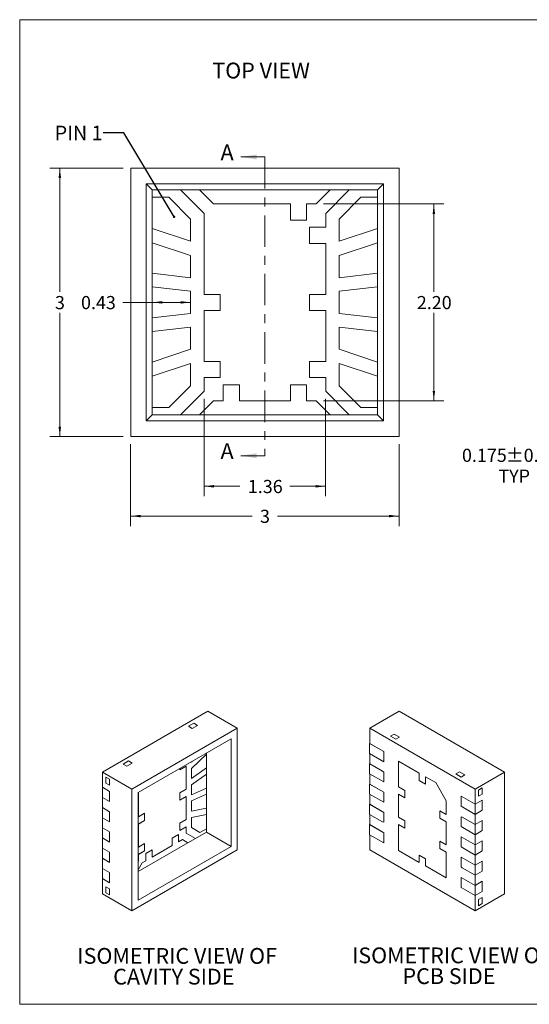
# Model space of a CAD drawing. Units: millimetres. Extents: x 0.5 to 15, y 0.6 to 11.6.
# Drawn here: x 0.5 to 6.2, y 0.6 to 11.6 of the extents above; entities that cross this region are included whole.
import ezdxf

# ---------------------------------------------------------------- set-up
doc = ezdxf.new("R2010")
doc.units = ezdxf.units.MM
doc.header["$LTSCALE"] = 0.055556
doc.linetypes.add('CENTER', pattern=[10.16, 6.35, -1.27, 1.27, -1.27])
doc.styles.add('SLDTEXTSTYLE0', font='GOTHIC.TTF', dxfattribs={"width": 0.913})
doc.styles.get("Standard").update_dxf_attribs({"font": 'GOTHIC.TTF'})
doc.dimstyles.new('SLDDIMSTYLE0', dxfattribs={"dimtxt": 0.146991, "dimasz": 0.111111, "dimexe": 0, "dimexo": 0.0625, "dimgap": 0.036748, "dimtad": 0, "dimtih": 1, "dimtoh": 1, "dimdec": 1, "dimrnd": 1e-09, "dimzin": 12, "dimdsep": 46, "dimtxsty": 'SLDTEXTSTYLE0', "dimsah": 1, "dimcen": 0.09, "dimadec": 0, "dimazin": 3, "dimtfac": 1, "dimtdec": 1, "dimtofl": 0, "dimtmove": 0, "dimatfit": 3, "dimfxl": 1, "dimfrac": 2, "dimtolj": 1, "dimtzin": 12, "dimarcsym": 0})
doc.dimstyles.new('SLDDIMSTYLE1', dxfattribs={"dimtxt": 0.146991, "dimasz": 0.111111, "dimexe": 0, "dimexo": 0.0625, "dimgap": 0.036748, "dimtad": 0, "dimtih": 1, "dimtoh": 1, "dimrnd": 1e-09, "dimzin": 12, "dimdsep": 46, "dimtxsty": 'SLDTEXTSTYLE0', "dimsah": 1, "dimcen": 0.09, "dimadec": 0, "dimazin": 3, "dimtfac": 1, "dimtofl": 0, "dimtmove": 0, "dimatfit": 3, "dimfxl": 1, "dimfrac": 2, "dimtolj": 1, "dimtzin": 12, "dimarcsym": 0})
doc.dimstyles.new('SLDDIMSTYLE2', dxfattribs={"dimtxt": 0.146991, "dimasz": 0.111111, "dimexe": 0, "dimexo": 0.0625, "dimgap": 0.036748, "dimtad": 0, "dimtih": 1, "dimtoh": 1, "dimrnd": 1e-09, "dimzin": 4, "dimdsep": 46, "dimtxsty": 'SLDTEXTSTYLE0', "dimsah": 1, "dimcen": 0.09, "dimadec": 0, "dimazin": 1, "dimtfac": 1, "dimtdec": 3, "dimtofl": 0, "dimtmove": 0, "dimatfit": 3, "dimfxl": 1, "dimfrac": 2, "dimtolj": 1, "dimtzin": 12, "dimarcsym": 0})
doc.dimstyles.new('SLDDIMSTYLE3', dxfattribs={"dimtxt": 0, "dimasz": 0.027778, "dimexe": 0, "dimexo": 0.0625, "dimgap": 0, "dimtad": 0, "dimtih": 1, "dimtoh": 1, "dimdec": 0, "dimrnd": 1e-09, "dimzin": 0, "dimdsep": 46, "dimtxsty": 'STANDARD', "dimblk1": 'DOT', "dimblk2": 'DOT', "dimsah": 1, "dimcen": 0.09, "dimadec": 0, "dimazin": 0, "dimtfac": 0.027778, "dimtdec": 0, "dimtofl": 0, "dimtmove": 0, "dimatfit": 3, "dimldrblk": 'DOT', "dimfxl": 1, "dimfrac": 2, "dimtolj": 1, "dimtzin": 0, "dimarcsym": 0})
doc.dimstyles.new('SLDDIMSTYLE7', dxfattribs={"dimtxt": 0.146991, "dimasz": 0.111111, "dimexe": 0, "dimexo": 0.0625, "dimgap": 0.036748, "dimtad": 0, "dimtih": 1, "dimtoh": 1, "dimdec": 3, "dimrnd": 1e-09, "dimzin": 12, "dimdsep": 46, "dimtxsty": 'SLDTEXTSTYLE0', "dimsah": 1, "dimcen": 0.09, "dimadec": 0, "dimazin": 3, "dimtol": 1, "dimtp": 0.05, "dimtm": 0.05, "dimtfac": 1, "dimtdec": 3, "dimtmove": 0, "dimatfit": 0, "dimfxl": 1, "dimfrac": 2, "dimtolj": 1, "dimtzin": 0, "dimarcsym": 0})

# ---------------------------------------------------------------- blocks, each defined once
blk = doc.blocks.new('_D')
at = {"color": 7, "linetype": 'Continuous', "lineweight": 0}
for p, q in [((1.623, 9.9), (0.803, 9.9)), ((0.914, 9.9), (0.914, 8.516)), ((0.914, 6.9), (0.914, 8.283)), ((1.623, 6.9), (0.803, 6.9))]:
    blk.add_line(p, q, dxfattribs=at)
for points in [[(0.914, 9.9), (0.9, 9.789), (0.928, 9.789)], [(0.914, 6.9), (0.928, 7.011), (0.9, 7.011)]]:
    blk.add_solid(points, dxfattribs=at)
at = {"color": 7, "linetype": 'Continuous', "lineweight": 0, "insert": (0.86, 8.471), "char_height": 0.147, "attachment_point": 1, "style": 'SLDTEXTSTYLE0'}
blk.add_mtext('3', dxfattribs=at)
blk = doc.blocks.new('_D_1')
at = {"color": 7, "linetype": 'Continuous', "lineweight": 0}
for p, q in [((1.706, 6.816), (1.706, 5.9)), ((4.706, 6.816), (4.706, 5.9)), ((1.706, 6.011), (3.064, 6.011)), ((4.706, 6.011), (3.349, 6.011))]:
    blk.add_line(p, q, dxfattribs=at)
for points in [[(1.706, 6.011), (1.817, 5.997), (1.817, 6.025)], [(4.706, 6.011), (4.595, 6.025), (4.595, 5.997)]]:
    blk.add_solid(points, dxfattribs=at)
at = {"color": 7, "linetype": 'Continuous', "lineweight": 0, "insert": (3.152, 6.082), "char_height": 0.147, "attachment_point": 1, "style": 'SLDTEXTSTYLE0'}
blk.add_mtext('3', dxfattribs=at)
blk = doc.blocks.new('_D_2')
at = {"color": 7, "linetype": 'Continuous', "lineweight": 0}
for p, q in [((1.948, 8.4), (1.619, 8.4)), ((2.376, 8.4), (1.948, 8.4))]:
    blk.add_line(p, q, dxfattribs=at)
for points in [[(1.948, 8.4), (2.059, 8.386), (2.059, 8.414)], [(2.376, 8.4), (2.265, 8.414), (2.265, 8.386)]]:
    blk.add_solid(points, dxfattribs=at)
at = {"color": 7, "linetype": 'Continuous', "lineweight": 0, "insert": (1.151, 8.471), "char_height": 0.147, "attachment_point": 1, "style": 'SLDTEXTSTYLE0'}
blk.add_mtext('0.43', dxfattribs=at)
blk = doc.blocks.new('_D_3')
at = {"color": 7, "linetype": 'Continuous', "lineweight": 0}
for p, q in [((3.863, 9.5), (5.207, 9.5)), ((5.095, 9.5), (5.095, 8.516)), ((5.095, 7.3), (5.095, 8.283)), ((3.863, 7.3), (5.207, 7.3))]:
    blk.add_line(p, q, dxfattribs=at)
for points in [[(5.095, 9.5), (5.082, 9.389), (5.109, 9.389)], [(5.095, 7.3), (5.109, 7.411), (5.082, 7.411)]]:
    blk.add_solid(points, dxfattribs=at)
at = {"color": 7, "linetype": 'Continuous', "lineweight": 0, "insert": (4.905, 8.471), "char_height": 0.147, "attachment_point": 1, "style": 'SLDTEXTSTYLE0'}
blk.add_mtext('2.20', dxfattribs=at)
blk = doc.blocks.new('_D_4')
at = {"color": 7, "linetype": 'Continuous', "lineweight": 0}
for p, q in [((2.526, 7.322), (2.526, 6.233)), ((3.886, 7.322), (3.886, 6.233)), ((2.526, 6.344), (2.928, 6.344)), ((3.886, 6.344), (3.484, 6.344))]:
    blk.add_line(p, q, dxfattribs=at)
for points in [[(2.526, 6.344), (2.637, 6.33), (2.637, 6.358)], [(3.886, 6.344), (3.775, 6.358), (3.775, 6.33)]]:
    blk.add_solid(points, dxfattribs=at)
at = {"color": 7, "linetype": 'Continuous', "lineweight": 0, "insert": (3.016, 6.415), "char_height": 0.147, "attachment_point": 1, "style": 'SLDTEXTSTYLE0'}
blk.add_mtext('1.36', dxfattribs=at)
blk = doc.blocks.new('_DOT')
at = {"color": 0, "linetype": 'ByBlock', "lineweight": -2}
blk.add_line((-0.5, 0), (-1, 0), dxfattribs=at)
at = {"color": 0, "linetype": 'ByBlock', "const_width": 0.5}
blk.add_lwpolyline([(-0.25, 0, 1), (0.25, 0, 1)], format="xyb", close=True, dxfattribs=at)
blk = doc.blocks.new('SW_NOTE_10')
at = {"color": 0, "linetype": 'Continuous', "lineweight": 0, "attachment_point": 2, "style": 'SLDTEXTSTYLE0'}
for s, insert, char_height in [('ISOMETRIC VIEW OF ', (1.141, 0.225), 0.17639), ('PCB SIDE', (1.109, -0.007), 0.1764)]:
    blk.add_mtext(s, dxfattribs=dict(at, insert=insert, char_height=char_height))
blk = doc.blocks.new('SW_NOTE_11')
at = {"color": 0, "linetype": 'Continuous', "lineweight": 0, "char_height": 0.17639, "attachment_point": 2, "style": 'SLDTEXTSTYLE0'}
for s, insert in [('ISOMETRIC VIEW OF ', (1.141, 0.225)), ('CAVITY SIDE', (1.104, -0.007))]:
    blk.add_mtext(s, dxfattribs=dict(at, insert=insert))
blk = doc.blocks.new('_D_15')
at = {"color": 7, "linetype": 'Continuous', "lineweight": 0}
for p, q in [((6.75, 7.075), (6.75, 7.297)), ((7.12, 7.075), (6.639, 7.075)), ((7.12, 6.9), (6.639, 6.9)), ((6.75, 6.576), (6.75, 6.9)), ((6.583, 6.576), (6.75, 6.576))]:
    blk.add_line(p, q, dxfattribs=at)
for points in [[(6.75, 7.075), (6.764, 7.186), (6.736, 7.186)], [(6.75, 6.9), (6.736, 6.789), (6.764, 6.789)]]:
    blk.add_solid(points, dxfattribs=at)
at = {"color": 7, "linetype": 'Continuous', "lineweight": 0, "char_height": 0.147, "attachment_point": 1, "style": 'SLDTEXTSTYLE0'}
for s, insert in [('0.175', (5.41, 6.764)), ('±0.050', (5.899, 6.764)), ('TYP', (5.817, 6.531))]:
    blk.add_mtext(s, dxfattribs=dict(at, insert=insert))

msp = doc.modelspace()

# ---------------------------------------------------------------- linework, layer by layer
at = {"color": 7, "linetype": 'Continuous', "lineweight": 0}
for p, q in [((0.46556, 11.55993), (15.00001, 11.55993)), ((0.46556, 11.55993), (0.46556, 0.55326)), ((3.2062, 10.02563), (2.93808, 10.02563)), ((3.2062, 6.68575), (2.93808, 6.68575)), ((15.00001, 0.55326), (0.46556, 0.55326))]:
    msp.add_line(p, q, dxfattribs=at)
at = {"color": 7, "linetype": 'CENTER', "lineweight": 0}
msp.add_line((3.2062, 10.02563), (3.2062, 6.68575), dxfattribs=at)
at = {"color": 7, "linetype": 'Continuous', "lineweight": 15}
for p, q in [((1.7062, 9.89964), (1.7062, 6.89964)), ((4.7062, 9.89964), (1.7062, 9.89964)), ((4.7062, 6.89964), (4.7062, 9.89964)), ((1.8812, 9.72464), (1.8812, 7.07464)), ((4.5312, 9.72464), (1.8812, 9.72464)), ((1.8812, 9.72464), (1.94815, 9.65769)), ((4.5312, 9.72464), (4.46424, 9.65769)), ((4.5312, 7.07464), (4.5312, 9.72464)), ((1.94815, 9.65769), (1.94815, 9.57464)), ((2.26208, 9.65769), (1.94815, 9.65769)), ((2.5262, 9.39358), (2.26208, 9.65769)), ((2.47421, 9.65769), (2.26208, 9.65769)), ((3.93818, 9.65769), (2.47421, 9.65769)), ((2.47421, 9.65769), (2.63226, 9.49964)), ((3.93818, 9.65769), (3.78013, 9.49964)), ((3.8862, 9.39358), (4.15031, 9.65769)), ((4.15031, 9.65769), (3.93818, 9.65769)), ((4.46424, 9.65769), (4.15031, 9.65769)), ((4.46424, 9.57464), (4.46424, 9.65769)), ((1.94815, 9.57464), (1.94815, 9.22464)), ((1.94815, 9.57464), (2.133, 9.57464)), ((2.133, 9.57464), (2.3762, 9.33145)), ((2.63226, 9.49964), (3.4912, 9.49964)), ((3.4912, 9.31964), (3.4912, 9.49964)), ((3.6712, 9.49964), (3.6712, 9.31964)), ((3.6712, 9.49964), (3.78013, 9.49964)), ((4.0362, 9.33145), (4.27939, 9.57464)), ((4.27939, 9.57464), (4.46424, 9.57464)), ((4.46424, 9.22464), (4.46424, 9.57464)), ((2.5262, 8.48964), (2.5262, 9.39358)), ((3.8862, 9.39358), (3.8862, 9.23964)), ((2.3762, 9.33145), (2.3762, 9.08235)), ((3.6712, 9.31964), (3.4912, 9.31964)), ((4.0362, 9.08235), (4.0362, 9.33145)), ((1.94815, 9.22464), (1.94815, 9.06657)), ((2.3762, 9.08235), (1.94815, 9.22464)), ((3.7062, 9.05964), (3.7062, 9.23964)), ((3.7062, 9.23964), (3.8862, 9.23964)), ((4.46424, 9.22464), (4.0362, 9.08235)), ((4.46424, 9.06657), (4.46424, 9.22464)), ((1.94815, 9.06657), (1.94815, 8.72464)), ((1.94815, 9.06657), (2.3762, 8.92428)), ((3.8862, 9.05964), (3.7062, 9.05964)), ((3.8862, 9.05964), (3.8862, 8.48964)), ((4.0362, 8.92428), (4.46424, 9.06657)), ((4.46424, 8.72464), (4.46424, 9.06657)), ((2.3762, 8.92428), (2.3762, 8.67519)), ((4.0362, 8.67519), (4.0362, 8.92428)), ((1.94815, 8.72464), (1.94815, 8.57365)), ((2.3762, 8.67519), (1.94815, 8.72464)), ((4.46424, 8.72464), (4.0362, 8.67519)), ((4.46424, 8.57365), (4.46424, 8.72464)), ((1.94815, 8.57365), (1.94815, 8.22564)), ((1.94815, 8.57365), (2.3762, 8.52419)), ((2.3762, 8.52419), (2.3762, 8.2751)), ((2.7062, 8.48964), (2.5262, 8.48964)), ((2.7062, 8.30964), (2.7062, 8.48964)), ((3.7062, 8.48964), (3.8862, 8.48964)), ((3.7062, 8.30964), (3.7062, 8.48964)), ((4.0362, 8.52419), (4.46424, 8.57365)), ((4.0362, 8.2751), (4.0362, 8.52419)), ((4.46424, 8.22564), (4.46424, 8.57365)), ((2.3762, 8.2751), (1.94815, 8.22564)), ((2.5262, 7.73964), (2.5262, 8.30964)), ((2.5262, 8.30964), (2.7062, 8.30964)), ((3.8862, 8.30964), (3.7062, 8.30964)), ((3.8862, 8.30964), (3.8862, 7.73964)), ((4.46424, 8.22564), (4.0362, 8.2751)), ((1.94815, 8.22564), (1.94815, 8.07464)), ((4.46424, 8.07464), (4.46424, 8.22564)), ((1.94815, 8.07464), (2.3762, 8.1241)), ((1.94815, 8.07464), (1.94815, 7.73271)), ((2.3762, 8.1241), (2.3762, 7.87501)), ((4.0362, 7.87501), (4.0362, 8.1241)), ((4.0362, 8.1241), (4.46424, 8.07464)), ((4.46424, 7.73271), (4.46424, 8.07464)), ((2.3762, 7.87501), (1.94815, 7.73271)), ((4.46424, 7.73271), (4.0362, 7.87501)), ((1.94815, 7.73271), (1.94815, 7.57464)), ((1.94815, 7.57464), (2.3762, 7.71693)), ((2.3762, 7.71693), (2.3762, 7.46784)), ((2.7062, 7.73964), (2.5262, 7.73964)), ((2.7062, 7.55964), (2.7062, 7.73964)), ((3.7062, 7.73964), (3.8862, 7.73964)), ((3.7062, 7.55964), (3.7062, 7.73964)), ((4.0362, 7.46784), (4.0362, 7.71693)), ((4.0362, 7.71693), (4.46424, 7.57464)), ((4.46424, 7.57464), (4.46424, 7.73271)), ((1.94815, 7.57464), (1.94815, 7.22464)), ((2.5262, 7.40571), (2.5262, 7.55964)), ((2.5262, 7.55964), (2.7062, 7.55964)), ((3.8862, 7.55964), (3.7062, 7.55964)), ((3.8862, 7.55964), (3.8862, 7.40571)), ((4.46424, 7.22464), (4.46424, 7.57464)), ((2.3762, 7.46784), (2.133, 7.22464)), ((2.5262, 7.40571), (2.26208, 7.14159)), ((2.7412, 7.47964), (2.9212, 7.47964)), ((2.7412, 7.29964), (2.7412, 7.47964)), ((2.9212, 7.47964), (2.9212, 7.29964)), ((3.4912, 7.47964), (3.6712, 7.47964)), ((3.4912, 7.29964), (3.4912, 7.47964)), ((3.6712, 7.47964), (3.6712, 7.29964)), ((3.8862, 7.40571), (4.15031, 7.14159)), ((4.27939, 7.22464), (4.0362, 7.46784)), ((2.47421, 7.14159), (2.63226, 7.29964)), ((2.7412, 7.29964), (2.63226, 7.29964)), ((3.4912, 7.29964), (2.9212, 7.29964)), ((3.78013, 7.29964), (3.6712, 7.29964)), ((3.93818, 7.14159), (3.78013, 7.29964)), ((1.94815, 7.22464), (1.94815, 7.14159)), ((2.133, 7.22464), (1.94815, 7.22464)), ((4.46424, 7.22464), (4.27939, 7.22464)), ((4.46424, 7.14159), (4.46424, 7.22464)), ((1.8812, 7.07464), (1.94815, 7.14159)), ((1.8812, 7.07464), (4.5312, 7.07464)), ((1.94815, 7.14159), (2.26208, 7.14159)), ((2.26208, 7.14159), (2.47421, 7.14159)), ((2.47421, 7.14159), (3.93818, 7.14159)), ((3.93818, 7.14159), (4.15031, 7.14159)), ((4.15031, 7.14159), (4.46424, 7.14159)), ((4.5312, 7.07464), (4.46424, 7.14159)), ((1.7062, 6.89964), (4.7062, 6.89964)), ((2.56837, 3.83002), (1.38986, 3.14968)), ((2.89836, 3.63952), (2.56837, 3.83002)), ((4.70799, 3.83013), (4.37801, 3.63964)), ((4.70799, 3.83013), (5.8865, 3.14979)), ((2.89836, 3.63952), (1.71985, 2.95918)), ((2.4132, 3.69508), (2.35428, 3.66107)), ((2.39474, 3.63771), (2.35428, 3.66107)), ((2.45367, 3.67173), (2.39474, 3.63771)), ((2.45367, 3.67173), (2.4132, 3.69508)), ((2.89836, 2.27862), (2.89836, 3.63952)), ((4.37801, 3.46952), (4.37801, 3.63964)), ((4.37801, 3.63964), (5.55652, 2.9593)), ((4.65221, 3.57342), (4.61175, 3.55006)), ((4.61175, 3.55006), (4.67067, 3.51604)), ((4.65221, 3.57342), (4.71113, 3.5394)), ((4.71113, 3.5394), (4.67067, 3.51604)), ((2.82961, 3.52045), (1.78859, 2.91948)), ((2.82961, 2.31832), (2.82961, 3.52045)), ((4.37781, 3.46941), (4.37801, 3.46952)), ((4.53495, 3.3787), (4.37781, 3.46941)), ((4.37781, 3.356), (4.37781, 3.46941)), ((4.53514, 3.37881), (4.37801, 3.46952)), ((2.38492, 3.18958), (2.55307, 3.3512)), ((2.38512, 3.18947), (2.55327, 3.35109)), ((2.55307, 3.3512), (2.55307, 3.36081)), ((2.55327, 3.35109), (2.55307, 3.3512)), ((2.55327, 3.19598), (2.55327, 3.35109)), ((4.37781, 3.356), (4.53495, 3.26529)), ((4.37801, 3.24271), (4.37801, 3.35589)), ((4.53495, 3.3787), (4.53514, 3.37881)), ((4.53495, 3.26529), (4.53495, 3.3787)), ((4.53514, 3.2654), (4.53514, 3.37881)), ((1.6236, 3.23926), (1.68253, 3.27327)), ((1.66406, 3.2159), (1.6236, 3.23926)), ((1.72299, 3.24991), (1.66406, 3.2159)), ((1.72299, 3.24991), (1.68253, 3.27327)), ((2.32599, 3.21697), (2.25548, 3.17626)), ((2.32619, 3.21686), (2.25548, 3.17604)), ((2.32619, 3.21686), (2.32599, 3.21697)), ((2.32619, 3.21686), (2.32619, 2.95828)), ((2.38492, 3.26129), (2.38492, 3.26373)), ((2.38512, 3.26117), (2.38492, 3.26129)), ((2.39208, 3.26787), (2.38512, 3.26117)), ((2.38512, 3.26117), (2.38512, 3.26385)), ((2.55327, 3.19598), (2.38512, 3.07647)), ((2.55307, 3.12759), (2.55307, 3.19584)), ((4.37781, 3.24259), (4.37801, 3.24271)), ((4.37781, 3.12918), (4.37781, 3.24259)), ((4.52241, 3.15912), (4.37781, 3.24259)), ((4.52261, 3.15923), (4.37801, 3.24271)), ((4.53495, 3.26529), (4.53514, 3.2654)), ((4.70013, 3.27222), (4.69994, 3.27211)), ((4.69994, 3.27211), (4.69994, 2.98405)), ((4.93171, 3.13831), (4.69994, 3.27211)), ((4.93191, 3.13842), (4.70013, 3.27222)), ((1.38986, 3.14968), (1.38986, 2.97956)), ((1.71985, 2.95918), (1.38986, 3.14968)), ((1.42915, 3.02493), (1.42915, 3.09298)), ((1.46961, 3.06962), (1.42915, 3.09298)), ((2.25548, 3.17604), (2.25548, 3.18901)), ((2.38492, 3.07658), (2.38492, 3.18958)), ((2.38512, 3.18947), (2.38492, 3.18958)), ((2.38492, 3.00809), (2.55307, 3.12759)), ((2.38512, 3.07647), (2.38512, 3.18947)), ((2.38512, 3.00797), (2.55327, 3.12748)), ((2.55327, 3.12748), (2.55307, 3.12759)), ((2.55327, 2.96961), (2.55327, 3.12748)), ((4.37781, 3.12918), (4.53495, 3.03847)), ((4.37801, 3.01589), (4.37801, 3.12907)), ((4.52241, 3.15912), (4.52261, 3.15923)), ((4.53495, 3.14707), (4.52241, 3.15912)), ((4.53514, 3.14718), (4.52261, 3.15923)), ((4.53495, 3.14707), (4.53514, 3.14718)), ((4.53495, 3.03847), (4.53495, 3.14707)), ((4.53514, 3.03859), (4.53514, 3.14718)), ((4.93171, 3.13831), (4.93191, 3.13842)), ((4.93171, 3.05665), (4.93171, 3.13831)), ((4.93191, 3.05677), (4.93191, 3.13842)), ((5.00242, 3.09749), (5.00262, 3.0976)), ((5.00242, 3.09749), (5.00242, 3.01583)), ((5.11635, 3.03172), (5.00242, 3.09749)), ((5.11654, 3.03184), (5.00262, 3.0976)), ((5.38289, 3.15161), (5.34242, 3.12825)), ((5.40135, 3.09423), (5.34242, 3.12825)), ((5.38289, 3.15161), (5.44181, 3.11759)), ((5.44181, 3.11759), (5.40135, 3.09423)), ((5.8865, 3.14979), (5.55652, 2.9593)), ((5.8865, 3.14979), (5.8865, 1.78889)), ((1.38967, 2.97968), (1.38986, 2.97979)), ((1.38967, 2.97968), (1.38986, 2.97956)), ((1.38967, 2.97968), (1.38967, 2.86627)), ((1.38986, 2.97956), (1.46961, 2.93353)), ((1.38986, 2.97956), (1.38986, 2.86616)), ((1.46961, 3.00157), (1.42915, 3.02493)), ((1.46961, 3.06962), (1.46961, 3.00157)), ((2.38512, 3.07647), (2.38492, 3.07658)), ((2.38492, 2.89509), (2.38492, 3.00809)), ((2.38512, 3.00797), (2.38492, 3.00809)), ((2.38512, 2.89498), (2.38512, 3.00797)), ((4.37781, 3.01578), (4.37801, 3.01589)), ((4.53495, 2.92506), (4.37781, 3.01578)), ((4.37781, 2.90237), (4.37781, 3.01578)), ((4.53514, 2.92518), (4.37801, 3.01589)), ((4.53495, 3.03847), (4.53514, 3.03859)), ((4.69994, 2.98405), (4.77065, 2.94323)), ((4.93171, 3.05665), (4.93191, 3.05677)), ((5.00242, 3.01583), (4.93171, 3.05665)), ((5.00242, 3.01606), (4.93191, 3.05677)), ((5.11654, 3.03184), (5.11635, 3.03172)), ((5.2342, 2.8276), (5.11635, 3.03172)), ((5.23439, 2.82771), (5.11654, 3.03184)), ((1.38967, 2.86627), (1.38986, 2.86616)), ((1.38986, 2.86616), (1.38986, 2.75275)), ((1.38986, 2.86616), (1.46961, 2.82012)), ((1.46961, 2.93353), (1.46961, 2.82012)), ((1.71985, 2.95918), (1.71985, 1.59828)), ((1.78859, 2.91948), (1.78859, 1.71735)), ((1.79173, 2.64998), (1.79173, 2.9213)), ((1.79193, 2.64986), (1.79193, 2.92141)), ((2.25548, 2.91746), (2.32619, 2.95828)), ((2.25548, 2.83581), (2.25548, 2.91746)), ((2.32599, 2.87674), (2.25548, 2.83604)), ((2.32619, 2.87663), (2.25548, 2.83581)), ((2.32619, 2.87663), (2.32599, 2.87674)), ((2.32619, 2.87663), (2.32619, 2.61806)), ((2.38492, 2.82659), (2.55307, 2.90123)), ((2.38512, 2.89498), (2.38492, 2.89509)), ((2.55327, 2.96961), (2.38512, 2.89498)), ((2.38512, 2.82648), (2.55327, 2.90112)), ((2.55307, 2.90123), (2.55307, 2.96953)), ((2.55327, 2.90112), (2.55307, 2.90123)), ((2.55327, 2.74601), (2.55327, 2.90112)), ((4.37781, 2.90237), (4.53495, 2.81166)), ((4.37801, 2.78907), (4.37801, 2.90225)), ((4.53495, 2.92506), (4.53514, 2.92518)), ((4.53495, 2.81166), (4.53495, 2.92506)), ((4.53514, 2.81177), (4.53514, 2.92518)), ((4.69994, 2.9024), (4.70013, 2.90251)), ((4.69994, 2.9024), (4.69994, 2.64383)), ((4.77065, 2.86158), (4.69994, 2.9024)), ((4.77065, 2.8618), (4.70013, 2.90251)), ((4.77065, 2.94323), (4.77065, 2.86158)), ((5.39919, 2.87978), (5.39938, 2.87989)), ((5.39919, 2.87978), (5.39919, 2.76637)), ((5.55632, 2.78907), (5.39919, 2.87978)), ((5.55652, 2.78918), (5.39938, 2.87989)), ((5.55652, 2.9593), (5.55652, 2.78918)), ((5.63627, 2.97131), (5.5958, 2.94795)), ((5.5958, 2.87991), (5.5958, 2.94795)), ((5.63627, 2.90326), (5.5958, 2.87991)), ((5.63627, 2.97131), (5.63627, 2.90326)), ((1.38967, 2.75286), (1.38986, 2.75297)), ((1.38967, 2.75286), (1.38967, 2.63945)), ((1.38967, 2.75286), (1.38986, 2.75275)), ((1.38986, 2.75275), (1.46961, 2.70671)), ((1.38986, 2.75275), (1.38986, 2.63934)), ((2.38492, 2.71359), (2.38492, 2.82659)), ((2.38512, 2.82648), (2.38492, 2.82659)), ((2.38512, 2.71348), (2.38512, 2.82648)), ((4.37781, 2.78896), (4.37801, 2.78907)), ((4.53495, 2.69825), (4.37781, 2.78896)), ((4.37781, 2.67555), (4.37781, 2.78896)), ((4.53514, 2.69836), (4.37801, 2.78907)), ((4.53495, 2.81166), (4.53514, 2.81177)), ((5.23439, 2.82771), (5.2342, 2.8276)), ((5.2342, 2.67563), (5.2342, 2.8276)), ((5.23439, 2.67574), (5.23439, 2.82771)), ((5.39919, 2.76637), (5.55632, 2.67566)), ((5.55632, 2.78907), (5.55652, 2.78918)), ((5.55632, 2.78907), (5.55632, 2.67566)), ((5.55652, 2.78918), (5.63627, 2.83522)), ((5.55652, 2.78918), (5.55652, 2.67577)), ((5.63627, 2.83522), (5.63627, 2.72181)), ((1.46961, 2.70671), (1.46961, 2.5933)), ((1.79193, 2.64986), (1.79173, 2.64998)), ((1.86264, 2.69068), (1.79193, 2.64986)), ((1.86245, 2.60914), (1.86245, 2.69057)), ((1.86264, 2.60903), (1.86264, 2.69068)), ((2.38512, 2.71348), (2.38492, 2.71359)), ((2.38492, 2.64189), (2.55307, 2.67441)), ((2.38492, 2.52889), (2.38492, 2.64189)), ((2.38512, 2.64177), (2.38492, 2.64189)), ((2.55327, 2.74601), (2.38512, 2.71348)), ((2.38512, 2.64177), (2.55327, 2.6743)), ((2.38512, 2.52878), (2.38512, 2.64177)), ((2.55307, 2.67441), (2.55307, 2.74597)), ((2.55327, 2.6743), (2.55307, 2.67441)), ((2.55327, 2.51553), (2.55327, 2.6743)), ((4.37781, 2.67555), (4.52241, 2.59208)), ((4.37801, 2.56226), (4.37801, 2.67544)), ((4.53495, 2.69825), (4.53514, 2.69836)), ((4.53495, 2.58965), (4.53495, 2.69825)), ((4.53514, 2.58976), (4.53514, 2.69836)), ((4.69994, 2.64383), (4.77065, 2.60301)), ((5.2342, 2.67563), (5.16349, 2.71645)), ((5.16349, 2.71645), (5.16349, 2.6348)), ((5.16368, 2.71634), (5.16368, 2.63491)), ((5.2342, 2.67563), (5.23439, 2.67574)), ((5.39919, 2.64815), (5.39938, 2.64827)), ((5.39919, 2.64815), (5.39919, 2.53956)), ((5.41173, 2.64573), (5.39919, 2.64815)), ((5.41192, 2.64584), (5.39938, 2.64827)), ((5.41173, 2.64573), (5.41192, 2.64584)), ((5.55632, 2.56225), (5.41173, 2.64573)), ((5.55652, 2.56237), (5.41192, 2.64584)), ((5.55632, 2.67566), (5.55652, 2.67577)), ((5.55652, 2.67577), (5.63627, 2.72181)), ((5.55652, 2.67577), (5.55652, 2.56237)), ((1.38967, 2.63945), (1.38986, 2.63934)), ((1.38986, 2.63934), (1.38986, 2.52593)), ((1.38986, 2.63934), (1.46961, 2.5933)), ((1.79173, 2.56832), (1.86245, 2.60914)), ((1.79173, 2.30975), (1.79173, 2.56832)), ((1.79193, 2.56821), (1.79173, 2.56832)), ((1.79193, 2.56821), (1.86264, 2.60903)), ((1.79193, 2.30964), (1.79193, 2.56821)), ((1.86264, 2.60903), (1.86245, 2.60914)), ((2.25548, 2.57724), (2.32619, 2.61806)), ((2.25548, 2.49558), (2.25548, 2.57724)), ((2.32599, 2.53652), (2.25548, 2.49581)), ((2.32619, 2.53641), (2.25548, 2.49558)), ((2.32619, 2.53641), (2.32599, 2.53652)), ((2.32619, 2.53641), (2.32619, 2.46658)), ((4.37781, 2.56214), (4.37801, 2.56226)), ((4.37781, 2.44873), (4.37781, 2.56214)), ((4.53495, 2.47143), (4.37781, 2.56214)), ((4.53514, 2.47154), (4.37801, 2.56226)), ((4.52241, 2.59208), (4.53495, 2.58965)), ((4.53495, 2.58965), (4.53514, 2.58976)), ((4.69994, 2.56217), (4.70013, 2.56229)), ((4.69994, 2.56217), (4.69994, 2.27411)), ((4.77065, 2.52135), (4.69994, 2.56217)), ((4.77065, 2.52158), (4.70013, 2.56229)), ((4.77065, 2.60301), (4.77065, 2.52135)), ((5.16349, 2.6348), (5.16368, 2.63491)), ((5.16349, 2.6348), (5.2342, 2.59398)), ((5.16368, 2.63491), (5.23439, 2.59409)), ((5.2342, 2.59398), (5.23439, 2.59409)), ((5.2342, 2.33541), (5.2342, 2.59398)), ((5.23439, 2.33552), (5.23439, 2.59409)), ((5.39919, 2.53956), (5.55632, 2.44884)), ((5.55632, 2.56225), (5.55652, 2.56237)), ((5.55632, 2.56225), (5.55632, 2.44884)), ((5.55652, 2.56237), (5.63627, 2.6084)), ((5.55652, 2.56237), (5.55652, 2.44896)), ((5.63627, 2.6084), (5.63627, 2.49499)), ((1.38967, 2.52604), (1.38986, 2.52616)), ((1.38967, 2.52604), (1.38986, 2.52593)), ((1.38967, 2.52604), (1.38967, 2.41264)), ((1.38986, 2.52593), (1.46961, 2.47989)), ((1.38986, 2.52593), (1.38986, 2.41252)), ((1.46961, 2.47989), (1.46961, 2.36649)), ((2.17102, 2.41054), (2.24173, 2.45136)), ((2.24153, 2.45124), (2.24153, 2.36982)), ((2.24173, 2.45136), (2.24173, 2.3697)), ((2.32619, 2.46658), (2.42994, 2.40666)), ((2.38512, 2.52878), (2.38492, 2.52889)), ((2.38492, 2.52889), (2.48046, 2.47372)), ((2.48065, 2.47361), (2.38512, 2.52878)), ((2.42975, 2.40677), (2.55307, 2.47797)), ((2.48065, 2.47361), (2.48046, 2.47372)), ((2.55327, 2.51553), (2.48065, 2.47361)), ((2.55307, 2.47797), (2.55307, 2.51541)), ((2.82961, 2.31832), (2.55307, 2.47797)), ((4.37781, 2.44873), (4.53495, 2.35802)), ((4.37801, 2.27873), (4.37801, 2.44862)), ((4.53495, 2.47143), (4.53514, 2.47154)), ((4.53495, 2.35802), (4.53495, 2.47143)), ((4.53514, 2.35813), (4.53514, 2.47154)), ((5.39919, 2.42615), (5.39938, 2.42626)), ((5.55632, 2.33544), (5.39919, 2.42615)), ((5.39919, 2.42615), (5.39919, 2.31274)), ((5.55652, 2.33555), (5.39938, 2.42626)), ((5.55632, 2.44884), (5.55652, 2.44896)), ((5.55652, 2.44896), (5.63627, 2.49499)), ((5.55652, 2.44896), (5.55652, 2.33555)), ((1.38967, 2.41264), (1.38986, 2.41252)), ((1.38986, 2.41252), (1.38986, 2.29911)), ((1.38986, 2.41252), (1.46961, 2.36649)), ((1.78859, 2.03664), (2.34641, 2.35867)), ((1.78859, 1.71735), (2.82961, 2.31832)), ((1.86264, 2.35046), (1.79193, 2.30964)), ((1.86245, 2.26892), (1.86245, 2.35035)), ((1.86264, 2.2688), (1.86264, 2.35046)), ((2.17102, 2.32888), (1.9471, 2.19962)), ((2.17102, 2.32888), (2.17102, 2.41054)), ((2.24173, 2.3697), (2.24153, 2.36982)), ((2.28452, 2.39441), (2.24173, 2.3697)), ((2.34661, 2.35855), (2.28452, 2.39441)), ((2.34641, 2.35867), (2.28452, 2.39441)), ((2.34661, 2.35855), (2.34641, 2.35867)), ((2.34661, 2.35855), (2.42994, 2.40666)), ((4.53495, 2.35802), (4.53514, 2.35813)), ((5.2342, 2.33541), (5.16349, 2.37623)), ((5.16349, 2.37623), (5.16349, 2.29457)), ((5.16368, 2.37611), (5.16368, 2.29469)), ((5.2342, 2.33541), (5.23439, 2.33552)), ((5.39919, 2.31274), (5.55632, 2.22203)), ((5.55632, 2.33544), (5.55652, 2.33555)), ((5.55632, 2.33544), (5.55632, 2.22203)), ((5.55652, 2.33555), (5.63627, 2.38159)), ((5.55652, 2.33555), (5.55652, 2.22214)), ((5.63627, 2.38159), (5.63627, 2.26818)), ((1.38967, 2.29923), (1.38986, 2.29934)), ((1.38967, 2.29923), (1.38986, 2.29911)), ((1.38967, 2.29923), (1.38967, 2.18582)), ((1.38986, 2.29911), (1.46961, 2.25308)), ((1.38986, 2.29911), (1.38986, 2.18571)), ((1.46961, 2.25308), (1.46961, 2.13967)), ((1.71985, 1.59828), (2.89836, 2.27862)), ((1.79193, 2.30964), (1.79173, 2.30975)), ((1.79173, 2.2281), (1.86245, 2.26892)), ((1.79173, 2.15827), (1.79173, 2.2281)), ((1.79193, 2.22798), (1.79173, 2.2281)), ((1.79193, 2.22798), (1.86264, 2.2688)), ((1.79193, 2.15815), (1.79193, 2.22798)), ((1.86264, 2.2688), (1.86245, 2.26892)), ((1.87639, 2.24045), (1.9471, 2.28127)), ((1.87639, 2.1588), (1.87639, 2.24045)), ((1.94691, 2.28116), (1.94691, 2.19973)), ((1.9471, 2.28127), (1.9471, 2.19962)), ((5.55652, 1.59839), (4.37801, 2.27873)), ((4.69994, 2.27411), (4.93171, 2.14031)), ((4.93171, 2.14031), (4.93171, 2.22197)), ((4.93171, 2.22197), (5.00242, 2.18115)), ((4.93191, 2.14043), (4.93191, 2.22186)), ((5.16349, 2.29457), (5.16368, 2.29469)), ((5.16349, 2.29457), (5.2342, 2.25375)), ((5.16368, 2.29469), (5.23439, 2.25386)), ((5.2342, 2.25375), (5.23439, 2.25386)), ((5.2342, 1.96569), (5.2342, 2.25375)), ((5.23439, 1.96581), (5.23439, 2.25386)), ((5.55632, 2.22203), (5.55652, 2.22214)), ((5.55652, 2.22214), (5.63627, 2.26818)), ((5.55652, 2.22214), (5.55652, 2.10873)), ((1.38967, 2.18582), (1.38986, 2.18571)), ((1.38986, 2.18571), (1.38986, 2.0723)), ((1.38986, 2.18571), (1.46961, 2.13967)), ((1.79173, 2.15827), (1.78859, 2.15282)), ((1.79193, 2.15815), (1.78859, 2.15237)), ((1.78859, 2.05614), (1.8336, 2.13409)), ((1.79193, 2.15815), (1.79173, 2.15827)), ((1.87639, 2.1588), (1.8336, 2.13409)), ((1.9471, 2.19962), (1.94691, 2.19973)), ((4.93171, 2.14031), (4.93191, 2.14043)), ((5.00242, 2.18115), (5.00242, 2.09949)), ((5.00242, 2.09949), (5.2342, 1.96569)), ((5.39919, 2.19933), (5.39938, 2.19944)), ((5.39919, 2.19933), (5.39919, 2.09073)), ((5.55632, 2.10862), (5.39919, 2.19933)), ((5.55652, 2.10873), (5.39938, 2.19944)), ((5.55632, 2.10862), (5.55652, 2.10873)), ((5.55632, 2.10862), (5.55632, 1.99521)), ((5.55652, 2.10873), (5.63627, 2.15477)), ((5.55652, 2.10873), (5.55652, 1.99532)), ((5.63627, 2.15477), (5.63627, 2.04136)), ((1.38967, 2.07241), (1.38986, 2.07252)), ((1.38967, 2.07241), (1.38986, 2.0723)), ((1.38967, 2.07241), (1.38967, 1.959)), ((1.38986, 2.0723), (1.46961, 2.02626)), ((1.38986, 2.0723), (1.38986, 1.95889)), ((1.46961, 2.02626), (1.46961, 1.91285)), ((5.39919, 2.09073), (5.41173, 2.07868)), ((5.41173, 2.07868), (5.55632, 1.99521)), ((5.55632, 1.99521), (5.55652, 1.99532)), ((5.55652, 1.99532), (5.63627, 2.04136)), ((5.55652, 1.99532), (5.55652, 1.88192)), ((1.38967, 1.959), (1.38986, 1.95889)), ((1.38986, 1.95889), (1.38986, 1.78878)), ((1.38986, 1.95889), (1.46961, 1.91285)), ((5.23439, 1.96581), (5.2342, 1.96569)), ((5.39919, 1.97251), (5.39938, 1.97263)), ((5.55632, 1.8818), (5.39919, 1.97251)), ((5.39919, 1.97251), (5.39919, 1.85911)), ((5.55652, 1.88192), (5.39938, 1.97263)), ((5.55632, 1.8818), (5.55652, 1.88192)), ((5.55632, 1.8818), (5.55632, 1.76839)), ((5.55652, 1.88192), (5.63627, 1.92795)), ((5.55652, 1.88192), (5.55652, 1.76851)), ((5.63627, 1.92795), (5.63627, 1.81454)), ((1.71985, 1.59828), (1.38986, 1.78878)), ((1.42915, 1.86817), (1.42915, 1.80012)), ((1.46961, 1.84481), (1.42915, 1.86817)), ((1.46961, 1.77676), (1.42915, 1.80012)), ((1.46961, 1.84481), (1.46961, 1.77676)), ((5.39919, 1.85911), (5.55632, 1.76839)), ((5.55632, 1.76839), (5.55652, 1.76851)), ((5.55652, 1.76851), (5.63627, 1.81454)), ((5.8865, 1.78889), (5.55652, 1.59839)), ((5.55652, 1.76851), (5.55652, 1.59839)), ((5.63627, 1.7465), (5.5958, 1.72314)), ((5.5958, 1.72314), (5.5958, 1.65509)), ((5.63627, 1.67845), (5.5958, 1.65509)), ((5.63627, 1.7465), (5.63627, 1.67845))]:
    msp.add_line(p, q, dxfattribs=at)
at = {"color": 7, "linetype": 'Continuous', "lineweight": 0}
for points in [[(2.93808, 10.02563), (3.11447, 9.99741), (3.11447, 10.05385)], [(2.93808, 6.68575), (3.11447, 6.65753), (3.11447, 6.71398)]]:
    msp.add_solid(points, dxfattribs=at)

# ---------------------------------------------------------------- block references
for name, p in [('SW_NOTE_11', (1.08461, 0.95759)), ('SW_NOTE_10', (4.1556, 0.96336))]:
    msp.add_blockref(name, p, dxfattribs=at)

# ---------------------------------------------------------------- texts
at = {"color": 7, "linetype": 'Continuous', "lineweight": 0, "attachment_point": 1, "style": 'SLDTEXTSTYLE0'}
for s, insert, char_height in [('TOP VIEW', (2.61908, 11.07958), 0.176389), ('PIN 1', (0.85675, 10.37468), 0.16169)]:
    msp.add_mtext(s, dxfattribs=dict(at, insert=insert, char_height=char_height))
at = {"color": 7, "linetype": 'Continuous', "char_height": 0.17639, "attachment_point": 1, "style": 'SLDTEXTSTYLE0'}
for insert in [(2.71108, 10.16566), (2.71108, 6.82578)]:
    msp.add_mtext('A', dxfattribs=dict(at, insert=insert))

# ---------------------------------------------------------------- dimensions: what is measured, and where the dimension line sits
at = {"color": 7, "linetype": 'Continuous', "lineweight": 0}
for base, p1, p2, dimstyle, picture, middle in [((0.91379, 6.89964), (1.7062, 9.89964), (1.7062, 6.89964), 'SLDDIMSTYLE0', '_D', (0.91379, 8.39964)), ((5.09542, 7.29964), (3.78013, 9.49964), (3.78013, 7.29964), 'SLDDIMSTYLE2', '_D_3', (5.09542, 8.39964))]:
    dim = msp.add_linear_dim(base=base, p1=p1, p2=p2, angle=90, dimstyle=dimstyle, dxfattribs=at)
    dim.commit()
    dim.dimension.update_dxf_attribs({"geometry": picture, "text_midpoint": middle, "dimtype": 160})
for base, p1, p2, dimstyle, picture, middle in [((1.94815, 8.39964), (2.3762, 8.2751), (1.94815, 8.22564), 'SLDDIMSTYLE1', '_D_2', (1.34075, 8.39964)), ((2.5262, 6.34409), (3.8862, 7.40571), (2.5262, 7.40571), 'SLDDIMSTYLE1', '_D_4', (3.2062, 6.34409)), ((4.7062, 6.01075), (1.7062, 6.89964), (4.7062, 6.89964), 'SLDDIMSTYLE0', '_D_1', (3.2062, 6.01075))]:
    dim = msp.add_linear_dim(base=base, p1=p1, p2=p2, dimstyle=dimstyle, dxfattribs=at)
    dim.commit()
    dim.dimension.update_dxf_attribs({"geometry": picture, "text_midpoint": middle, "dimtype": 160})
dim = msp.add_linear_dim(base=(6.74982, 7.07464), p1=(7.20315, 6.89964), p2=(7.20315, 7.07464), angle=90, text='<>\\PTYP', dimstyle='SLDDIMSTYLE7', dxfattribs=at)
dim.commit()
dim.dimension.update_dxf_attribs({"geometry": '_D_15', "text_midpoint": (6.74982, 6.57637), "dimtype": 160})

# ---------------------------------------------------------------- leaders
msp.add_leader([(2.19158, 9.35673), (1.63154, 10.29412), (1.39695, 10.29412)], dimstyle='SLDDIMSTYLE3', dxfattribs=at)

doc.saveas('drawing.dxf')
